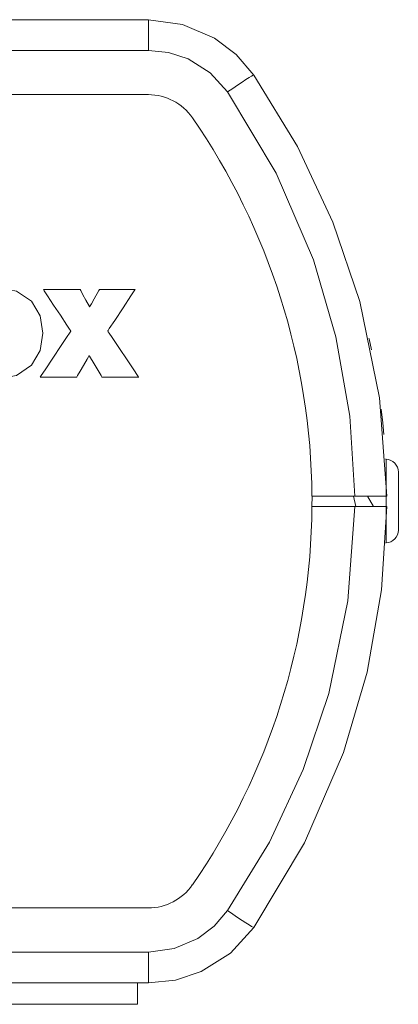
# Model space of a CAD drawing. Units: millimetres. Extents: x -83 to 83, y -23 to 23.
# Drawn here: x 65 to 83, y -23 to 23 of the extents above; entities that cross this region are included whole.
import ezdxf

# ---------------------------------------------------------------- set-up
doc = ezdxf.new("R2010")
doc.units = ezdxf.units.MM
doc.layers.add('Top$19', color=7, linetype='Continuous', true_color=0xffffff)

msp = doc.modelspace()

# ---------------------------------------------------------------- linework, layer by layer
at = {"layer": 'Top$19', "color": 7, "linetype": 'Continuous', "lineweight": 13}
for p, q in [((71.349, 21.554), (71.349, 22.989)), ((-71.348, 22.989), (71.349, 22.989)), ((71.349, 21.554), (-71.348, 21.554)), ((-71.348, 19.489), (71.349, 19.489)), ((82.463, 2.466), (82.44, 2.467)), ((82.463, -1.444), (82.463, 2.466)), ((83.037, 1.867), (83.037, -0.845)), ((78.999, 0.739), (81, 0.739)), ((79.011, 0.739), (78.999, 0.261)), ((80.935, 0.739), (81.049, 0.261)), ((81.593, 0.739), (81.869, 0.261)), ((80.999, 0.261), (78.999, 0.261)), ((82.442, -1.445), (82.463, -1.444)), ((71.348, -18.489), (-71.349, -18.489)), ((-71.348, -20.554), (71.348, -20.554)), ((71.348, -20.554), (71.348, -21.989)), ((71.348, -21.989), (-71.348, -21.989)), ((70.848, -22.989), (70.848, -21.989)), ((70.848, -22.989), (55.848, -22.989))]:
    msp.add_line(p, q, dxfattribs=at)
for points in [[(71.349, 22.989), (72.951, 22.771), (74.437, 22.133), (75.452, 21.366), (76.283, 20.403)], [(75.049, 19.615), (74.231, 20.509), (73.204, 21.154), (72.297, 21.452), (71.349, 21.554)], [(76.283, 20.403), (78.322, 17.071), (79.978, 13.534), (81.229, 9.834), (82.164, 5.328), (82.499, 0.739)], [(81, 0.739), (80.769, 4.48), (80.122, 8.172), (79.067, 11.768), (77.317, 15.824), (75.049, 19.615)], [(81.659, 8.117), (81.659, 8.116), (81.659, 8.115), (81.666, 8.083), (81.776, 7.571)], [(82.233, 4.802), (82.307, 4.159), (82.359, 3.624)], [(82.499, 0.739), (82.499, 0.739), (82.499, 0.739), (82.492, 0.739), (82.385, 0.739), (81, 0.739)], [(75.049, -18.615), (77.006, -15.417), (78.593, -12.021), (79.792, -8.47), (80.683, -4.144), (80.999, 0.261)], [(82.499, 0.261), (82.253, -3.636), (81.575, -7.482), (80.472, -11.229), (78.647, -15.454), (76.283, -19.403)], [(80.999, 0.261), (82.385, 0.261), (82.492, 0.261), (82.499, 0.261), (82.499, 0.261), (82.499, 0.261)], [(71.348, -20.554), (72.55, -20.39), (73.665, -19.912), (74.426, -19.337), (75.049, -18.615)], [(76.283, -19.403), (75.192, -20.596), (73.822, -21.455), (72.614, -21.854), (71.348, -21.989)]]:
    msp.add_lwpolyline(points, dxfattribs=at)
for points in [[(64.186, 6.2), (63.19, 6.376), (62.495, 6.849), (62.089, 7.535), (61.957, 8.35), (62.089, 9.163), (62.495, 9.846), (63.19, 10.316), (64.186, 10.492), (65.182, 10.316), (65.876, 9.846), (66.282, 9.163), (66.415, 8.35), (66.282, 7.535), (65.876, 6.849), (65.182, 6.376), (64.186, 6.2)], [(67.721, 8.452), (67.721, 8.452), (67.721, 8.452), (67.721, 8.452), (67.72, 8.453), (67.719, 8.455), (67.715, 8.462), (67.701, 8.482), (67.66, 8.544), (67.541, 8.723), (67.232, 9.19), (66.917, 9.665), (66.638, 10.087), (66.48, 10.325), (66.437, 10.389), (66.437, 10.389), (66.437, 10.389), (66.437, 10.389), (66.437, 10.389), (66.437, 10.389), (66.438, 10.389), (66.465, 10.389), (66.835, 10.389), (67.356, 10.389), (67.855, 10.389), (68.139, 10.389), (68.15, 10.389), (68.154, 10.389), (68.154, 10.389), (68.156, 10.386), (68.183, 10.336), (68.291, 10.141), (68.431, 9.889), (68.589, 9.603), (68.602, 9.58), (68.603, 9.578), (68.603, 9.578), (68.603, 9.578), (68.603, 9.578), (68.603, 9.578), (68.603, 9.578), (68.603, 9.578), (68.603, 9.578), (68.603, 9.578), (68.603, 9.578), (68.603, 9.579), (68.604, 9.58), (68.606, 9.583), (68.612, 9.594), (68.63, 9.626), (68.682, 9.718), (68.812, 9.95), (69.03, 10.336), (69.058, 10.386), (69.06, 10.389), (69.06, 10.389), (69.064, 10.389), (69.074, 10.389), (69.35, 10.389), (69.836, 10.389), (70.342, 10.389), (70.702, 10.389), (70.728, 10.389), (70.729, 10.389), (70.729, 10.389), (70.729, 10.389), (70.729, 10.389), (70.729, 10.389), (70.729, 10.389), (70.729, 10.389), (70.686, 10.325), (70.529, 10.087), (70.164, 9.537), (69.773, 8.946), (69.519, 8.563), (69.461, 8.475), (69.448, 8.456), (69.446, 8.453), (69.446, 8.452), (69.446, 8.452), (69.446, 8.452), (69.446, 8.452), (69.446, 8.452), (69.446, 8.452), (69.446, 8.452), (69.446, 8.452), (69.446, 8.452), (69.446, 8.451), (69.448, 8.448), (69.453, 8.441), (69.468, 8.419), (69.514, 8.35), (69.648, 8.151), (69.998, 7.633), (70.353, 7.105), (70.668, 6.638), (70.846, 6.374), (70.894, 6.302), (70.895, 6.302), (70.895, 6.302), (70.895, 6.302), (70.894, 6.302), (70.894, 6.302), (70.893, 6.302), (70.867, 6.302), (70.496, 6.302), (69.976, 6.302), (69.477, 6.302), (69.193, 6.302), (69.182, 6.302), (69.178, 6.302), (69.178, 6.302), (69.175, 6.306), (69.139, 6.368), (68.995, 6.607), (68.809, 6.918), (68.598, 7.271), (68.58, 7.3), (68.579, 7.302), (68.579, 7.302), (68.579, 7.302), (68.579, 7.302), (68.579, 7.302), (68.579, 7.302), (68.579, 7.302), (68.579, 7.302), (68.579, 7.302), (68.579, 7.302), (68.579, 7.301), (68.578, 7.3), (68.575, 7.296), (68.568, 7.283), (68.545, 7.243), (68.48, 7.129), (68.315, 6.843), (68.16, 6.573), (68.042, 6.368), (68.006, 6.306), (68.004, 6.302), (68.004, 6.302), (68, 6.302), (67.989, 6.302), (67.706, 6.302), (67.21, 6.302), (66.692, 6.302), (66.323, 6.302), (66.297, 6.302), (66.295, 6.302), (66.295, 6.302), (66.295, 6.302), (66.295, 6.302), (66.295, 6.302), (66.295, 6.302), (66.343, 6.374), (66.518, 6.638), (66.875, 7.176), (67.27, 7.772), (67.523, 8.153), (67.686, 8.399), (67.719, 8.448), (67.721, 8.452), (67.721, 8.452), (67.721, 8.452), (67.721, 8.452)]]:
    msp.add_lwpolyline(points, close=True, dxfattribs=at)
for centre, radius, start, end in [((71.349, 16.989), 2.5, 34.6781, 90), ((47.5, 0.489), 31.5, 0.4547, 34.6781), ((82.437, 1.867), 0.6, 0, 87.5), ((47.5, 0.511), 31.5, 325.3219, 359.5453), ((82.437, -0.845), 0.6, 272.5, 0), ((71.348, -15.989), 2.5, 270, 325.3219)]:
    msp.add_arc(centre, radius, start, end, dxfattribs=at)
for centre, major_axis, start_param, end_param in [((75.049, 19.549), (-1.234, -0.853), 3.141593, 4.687569), ((75.049, -18.549), (-1.234, 0.853), 1.595617, 3.141593)]:
    msp.add_ellipse(centre, major_axis=major_axis, ratio=0.035882, start_param=start_param, end_param=end_param, dxfattribs=at)

doc.saveas('drawing.dxf')
